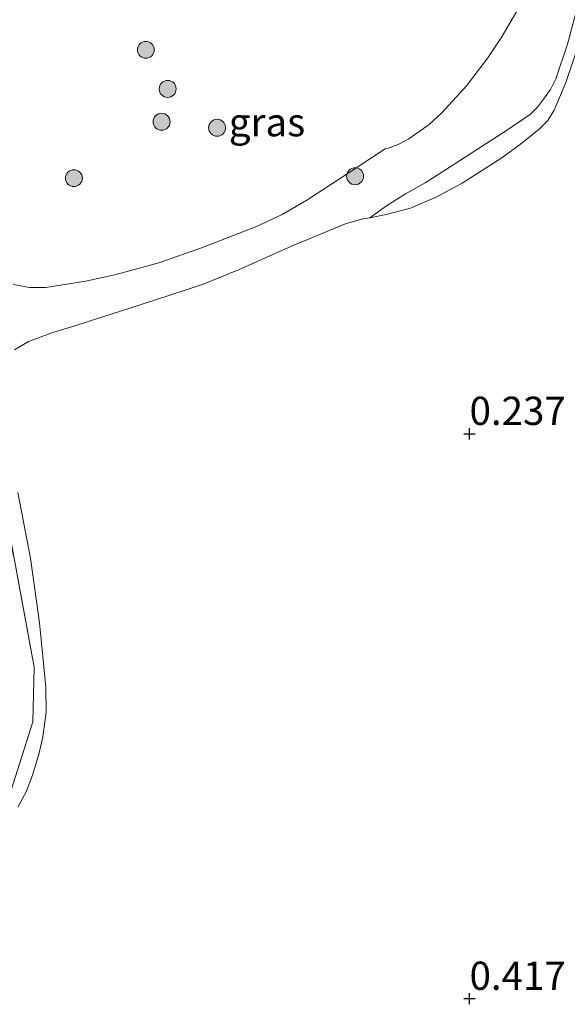
# Model space of a CAD drawing. Units: metres. Extents: x 59997 to 70008, y 401408 to 406251.
# Drawn here: x 62066 to 62114, y 405553 to 405640 of the extents above; entities that cross this region are included whole.
import ezdxf
from ezdxf.enums import TextEntityAlignment as Align

# ---------------------------------------------------------------- set-up
doc = ezdxf.new("R2010")
doc.units = ezdxf.units.M
doc.linetypes.add('IE-TERREINAFSCHEIDING', pattern=[10, 8, -2])
doc.layers.get('0').update_dxf_attribs({"lineweight": 25})
for name, color, linetype, lineweight in [('B-ME-GR-BOOM-S-B1', 93, 'Continuous', 18), ('B-ME-GR-STRUIKEN-GV-B6', 93, 'Continuous', 18), ('B-ME-GW-KRUINLIJN-L-B1', 93, 'Continuous', 18), ('B-ME-GW-TEENLIJN-L-B1', 93, 'Continuous', 18), ('B-ME-IE-GRASLAND-GV-B6', 93, 'Continuous', 18), ('B-ME-IE-GRONDWERKLIJN-GROND_INGERICHT-GV-B6', 253, 'Continuous', 18), ('B-ME-IE-TERREINAFSCHEIDING-RASTERHEKWERK-L-B1', 8, 'IE-TERREINAFSCHEIDING', 18)]:
    doc.layers.add(name, color=color, linetype=linetype, lineweight=lineweight)
doc.layers.add('B-ME-GW-HOOGTEPUNT-S-B1', color=10, linetype='Continuous')
doc.styles.add('NLCS-ISO', font='NLCS-ISO.TTF')

# ---------------------------------------------------------------- blocks, each defined once
blk = doc.blocks.new('hoogtepunt')
for p, q in [((-0.5, 0), (0.5, 0)), ((0, 0.5), (0, -0.5))]:
    blk.add_line(p, q)
blk = doc.blocks.new('boom')
h = blk.add_hatch(color=256)
edge = h.paths.add_edge_path()
edge.add_arc((0, 0), 0.75, 0, 360)
blk.add_circle((0, 0), 0.75)

msp = doc.modelspace()

# ---------------------------------------------------------------- linework, layer by layer
at = {"layer": 'B-ME-GR-STRUIKEN-GV-B6'}
msp.add_polyline3d([(62063.5704, 405600.3287, 0.0985), (62066.8113, 405582.963, -0.0215), (62066.6745, 405578.149, -0.0215), (62063.9236, 405569.4876, 0.0046)], dxfattribs=at)
at = {"layer": 'B-ME-GW-KRUINLIJN-L-B1'}
for points in [[(62065.0562, 405611.0682, 0.1585), (62066.2844, 405611.8149, 0.1585), (62068.3598, 405612.5723, 0.1585), (62070.4723, 405613.2166, 0.1585), (62076.1069, 405615.0051, 0.2103), (62081.6962, 405616.8531, 0.2785), (62084.8746, 405618.1429, 0.2802), (62089.5896, 405620.2399, 0.2335), (62094.3483, 405622.2065, 0.1585), (62095.7681, 405622.6182, 0.107), (62096.4999, 405622.7611, 0.0653), (62097.9579, 405623.0456, -0.0179), (62100.1144, 405623.6061, -0.0815), (62102.4376, 405624.613, 0.0005), (62104.6763, 405625.827, 0.0985), (62108.1843, 405628.0515, 0.1718), (62109.8549, 405629.2802, 0.2008), (62111.4891, 405630.6099, 0.2185), (62112.2594, 405631.3742, 0.2227), (62112.8354, 405632.2793, 0.2185), (62113.8531, 405634.7386, 0.1895), (62115.1338, 405638.4718, 0.1438)], [(62065.3469, 405570.5943, 0.1054), (62066.0873, 405571.945, 0.1042), (62066.6597, 405573.4122, 0.0985), (62067.2363, 405575.3565, 0.0739), (62067.5644, 405576.8156, 0.0438), (62067.851, 405579.007, -0.0009), (62067.8439, 405581.2036, -0.0215), (62067.2842, 405586.91, -0.0033), (62066.4632, 405592.6107, 0.0385), (62065.3483, 405598.4371, 0.1111)]]:
    msp.add_polyline3d(points, dxfattribs=at)
at = {"layer": 'B-ME-GW-TEENLIJN-L-B1'}
msp.add_polyline3d([(62109.811, 405641.5398, -0.6893), (62108.1416, 405638.6904, -0.6815), (62106.9641, 405636.9115, -0.7021), (62105.0663, 405634.4383, -0.7647), (62102.8759, 405632.0566, -0.8015), (62101.7573, 405631.0241, -0.8015), (62099.9642, 405629.7323, -0.8015), (62099.0275, 405629.2409, -0.8015), (62098.0715, 405628.8763, -0.8015), (62097.8788, 405628.8523, -0.8015), (62094.4091, 405626.5838, -0.7086), (62090.9394, 405624.3153, -0.6157), (62088.7581, 405623.0552, -0.5808), (62086.4737, 405621.9917, -0.5795), (62081.7129, 405620.1231, -0.6157), (62077.8475, 405618.779, -0.6515), (62073.9454, 405617.707, -0.6962), (62071.3282, 405617.1409, -0.721), (62067.8245, 405616.5677, -0.7357), (62066.3807, 405616.5751, -0.7357), (62064.9396, 405616.85, -0.7357)], dxfattribs=at)
at = {"layer": 'B-ME-IE-GRASLAND-GV-B6'}
for points in [[(62109.811, 405641.5398, -0.6893), (62108.1416, 405638.6904, -0.6815), (62106.9641, 405636.9115, -0.7021), (62105.0663, 405634.4383, -0.7647), (62102.8759, 405632.0566, -0.8015), (62101.7573, 405631.0241, -0.8015), (62099.9642, 405629.7323, -0.8015), (62099.0275, 405629.2409, -0.8015), (62098.0715, 405628.8763, -0.8015), (62097.8788, 405628.8523, -0.8015), (62094.4091, 405626.5838, -0.7086), (62090.9394, 405624.3153, -0.6157), (62088.7581, 405623.0552, -0.5808), (62086.4737, 405621.9917, -0.5795), (62081.7129, 405620.1231, -0.6157), (62077.8475, 405618.779, -0.6515), (62073.9454, 405617.707, -0.6962), (62071.3282, 405617.1409, -0.721), (62067.8245, 405616.5677, -0.7357), (62066.3807, 405616.5751, -0.7357), (62064.9396, 405616.85, -0.7357)], [(62064.9396, 405616.85, -0.7357), (62066.3807, 405616.5751, -0.7357), (62067.8245, 405616.5677, -0.7357), (62071.3282, 405617.1409, -0.721), (62073.9454, 405617.707, -0.6962), (62077.8475, 405618.779, -0.6515), (62081.7129, 405620.1231, -0.6157), (62086.4737, 405621.9917, -0.5795), (62088.7581, 405623.0552, -0.5808), (62090.9394, 405624.3153, -0.6157), (62094.4091, 405626.5838, -0.7086), (62097.8788, 405628.8523, -0.8015), (62098.0715, 405628.8763, -0.8015), (62099.0275, 405629.2409, -0.8015), (62099.9642, 405629.7323, -0.8015), (62101.7573, 405631.0241, -0.8015), (62102.8759, 405632.0566, -0.8015), (62105.0663, 405634.4383, -0.7647), (62106.9641, 405636.9115, -0.7021), (62108.1416, 405638.6904, -0.6815), (62109.811, 405641.5398, -0.6893)], [(62114.8362, 405641.221, 0.0443), (62114.0119, 405638.1126, 0.082), (62112.9902, 405635.0524, 0.1043), (62112.5013, 405634.1176, 0.1095), (62111.888, 405633.2494, 0.1043), (62111.3585, 405632.5399, 0.0494), (62110.7327, 405631.9346, -0.0157), (62108.6141, 405630.489, -0.098), (62106.4682, 405629.0922, -0.1357), (62103.9452, 405627.4689, -0.1357), (62101.4164, 405625.8565, -0.1357), (62099.6785, 405624.858, -0.1632), (62097.9768, 405623.8158, -0.1357), (62097.2384, 405623.2885, -0.0477), (62096.4999, 405622.7611, 0.0653)], [(62115.1338, 405638.4718, 0.1438), (62113.8531, 405634.7386, 0.1895), (62112.8354, 405632.2793, 0.2185), (62112.2594, 405631.3742, 0.2227), (62111.4891, 405630.6099, 0.2185), (62109.8549, 405629.2802, 0.2008), (62108.1843, 405628.0515, 0.1718), (62104.6763, 405625.827, 0.0985), (62102.4376, 405624.613, 0.0005), (62100.1144, 405623.6061, -0.0815), (62097.9579, 405623.0456, -0.0179), (62096.4999, 405622.7611, 0.0653), (62097.2384, 405623.2885, -0.0477), (62097.9768, 405623.8158, -0.1357), (62099.6785, 405624.858, -0.1632), (62101.4164, 405625.8565, -0.1357), (62103.9452, 405627.4689, -0.1357), (62106.4682, 405629.0922, -0.1357), (62108.6141, 405630.489, -0.098), (62110.7327, 405631.9346, -0.0157), (62111.3585, 405632.5399, 0.0494), (62111.888, 405633.2494, 0.1043), (62112.5013, 405634.1176, 0.1095), (62112.9902, 405635.0524, 0.1043), (62114.0119, 405638.1126, 0.082)], [(62096.4999, 405622.7611, 0.0653), (62095.7681, 405622.6182, 0.107), (62094.3483, 405622.2065, 0.1585), (62089.5896, 405620.2399, 0.2335), (62084.8746, 405618.1429, 0.2802), (62081.6962, 405616.8531, 0.2785), (62076.1069, 405615.0051, 0.2103), (62070.4723, 405613.2166, 0.1585), (62068.3598, 405612.5723, 0.1585), (62066.2844, 405611.8149, 0.1585), (62065.0562, 405611.0682, 0.1585)], [(62063.9236, 405569.4876, 0.0046), (62066.6745, 405578.149, -0.0215), (62066.8113, 405582.963, -0.0215), (62063.5704, 405600.3287, 0.0985)], [(62065.3483, 405598.4371, 0.1111), (62066.4632, 405592.6107, 0.0385), (62067.2842, 405586.91, -0.0033), (62067.8439, 405581.2036, -0.0215), (62067.851, 405579.007, -0.0009), (62067.5644, 405576.8156, 0.0438), (62067.2363, 405575.3565, 0.0739), (62066.6597, 405573.4122, 0.0985), (62066.0873, 405571.945, 0.1042), (62065.3469, 405570.5943, 0.1054)]]:
    msp.add_polyline3d(points, dxfattribs=at)
at = {"layer": 'B-ME-IE-GRONDWERKLIJN-GROND_INGERICHT-GV-B6'}
for points in [[(62065.0562, 405611.0682, 0.1585), (62066.2844, 405611.8149, 0.1585), (62068.3598, 405612.5723, 0.1585), (62070.4723, 405613.2166, 0.1585), (62076.1069, 405615.0051, 0.2103), (62081.6962, 405616.8531, 0.2785), (62084.8746, 405618.1429, 0.2802), (62089.5896, 405620.2399, 0.2335), (62094.3483, 405622.2065, 0.1585), (62095.7681, 405622.6182, 0.107), (62096.4999, 405622.7611, 0.0653), (62097.9579, 405623.0456, -0.0179), (62100.1144, 405623.6061, -0.0815), (62102.4376, 405624.613, 0.0005), (62104.6763, 405625.827, 0.0985), (62108.1843, 405628.0515, 0.1718), (62109.8549, 405629.2802, 0.2008), (62111.4891, 405630.6099, 0.2185), (62112.2594, 405631.3742, 0.2227), (62112.8354, 405632.2793, 0.2185), (62113.8531, 405634.7386, 0.1895), (62115.1338, 405638.4718, 0.1438)], [(62065.3469, 405570.5943, 0.1054), (62066.0873, 405571.945, 0.1042), (62066.6597, 405573.4122, 0.0985), (62067.2363, 405575.3565, 0.0739), (62067.5644, 405576.8156, 0.0438), (62067.851, 405579.007, -0.0009), (62067.8439, 405581.2036, -0.0215), (62067.2842, 405586.91, -0.0033), (62066.4632, 405592.6107, 0.0385), (62065.3483, 405598.4371, 0.1111)]]:
    msp.add_polyline3d(points, dxfattribs=at)
at = {"layer": 'B-ME-IE-TERREINAFSCHEIDING-RASTERHEKWERK-L-B1'}
msp.add_polyline3d([(62063.9236, 405569.4876, 0.0046), (62066.6745, 405578.149, -0.0215), (62066.8113, 405582.963, -0.0215), (62063.5704, 405600.3287, 0.0985)], dxfattribs=at)

# ---------------------------------------------------------------- block references
at = {"layer": 'B-ME-GR-BOOM-S-B1', "rotation": 90}
for p in [(62076.6821, 405637.6196, -0.3665), (62078.6179, 405634.155, -0.3665), (62078.0786, 405631.2558, -0.1265), (62082.9901, 405630.7211, -0.1265), (62070.3169, 405626.2612, -0.1265), (62095.2039, 405626.4305, -0.0065)]:
    msp.add_blockref('boom', p, dxfattribs=at)
at = {"layer": 'B-ME-GW-HOOGTEPUNT-S-B1', "rotation": 90}
for p in [(62105.34, 405603.634, 0.237), (62105.34, 405603.634, 0.237), (62105.34, 405553.634, 0.417), (62105.34, 405553.634, 0.417)]:
    msp.add_blockref('hoogtepunt', p, dxfattribs=at)

# ---------------------------------------------------------------- texts
at = {"layer": 'B-ME-GW-HOOGTEPUNT-S-B1', "ltscale": 0.2, "style": 'NLCS-ISO'}
for s, p in [('0.237', (62105.34, 405603.634, 0.237)), ('0.237', (62105.34, 405603.634, 0.237)), ('0.417', (62105.34, 405553.634, 0.417)), ('0.417', (62105.34, 405553.634, 0.417))]:
    msp.add_text(s, height=2.5, dxfattribs=at).set_placement(p, align=Align.BOTTOM_LEFT)
at = {"layer": 'B-ME-IE-GRASLAND-GV-B6', "ltscale": 0.2, "style": 'NLCS-ISO'}
msp.add_text('gras', height=2.5, dxfattribs=at).set_placement((62087.41, 405631.2096), align=Align.MIDDLE_CENTER)

doc.saveas('drawing.dxf')
